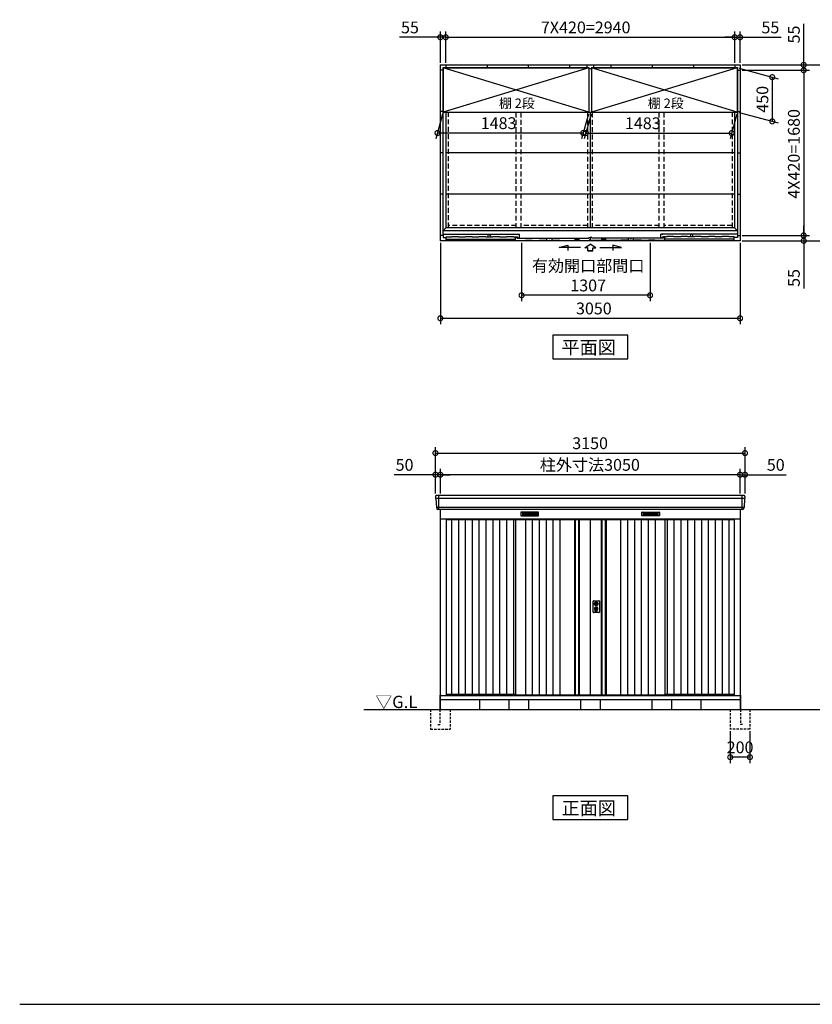
# Model space of a CAD drawing. Extents: x 140 to 16534, y 0 to 11410.
# Drawn here: x 140 to 8205, y 0 to 10017 of the extents above; entities that cross this region are included whole.
import ezdxf

# ---------------------------------------------------------------- set-up
doc = ezdxf.new("R2010")
doc.units = 0
doc.header["$LTSCALE"] = 20
doc.header["$PDMODE"] = 3
doc.header["$PDSIZE"] = 2
doc.linetypes.add('HIDDEN', pattern=[0.375, 0.25, -0.125])
doc.layers.get('0').update_dxf_attribs({"linetype": 'CONTINUOUS'})
doc.layers.get('DEFPOINTS').update_dxf_attribs({"linetype": 'CONTINUOUS'})
for name, color, linetype in [('仕様書枠', 230, 'CONTINUOUS'), ('寸法', 4, 'CONTINUOUS'), ('破線', 2, 'HIDDEN'), ('細線', 5, 'CONTINUOUS'), ('部品1', 7, 'CONTINUOUS'), ('Ｇ．Ｌ', 30, 'CONTINUOUS')]:
    doc.layers.add(name, color=color, linetype=linetype)
doc.styles.add('STYLE1', font='isocp.shx', dxfattribs={"bigfont": 'bigfont.shx'})
doc.styles.add('STYLE2', font='MS PGothic.ttf')
doc.dimstyles.new('INABA_S40G', dxfattribs={"dimscale": 40, "dimtxt": 3, "dimasz": 2.5, "dimexe": 1.5, "dimexo": 0.5, "dimgap": 1, "dimtad": 3, "dimdec": 1, "dimdsep": 46, "dimtxsty": 'STYLE1', "dimblk1": 'DOTSMALL', "dimblk2": 'DOTSMALL', "dimsah": 1, "dimcen": 0, "dimclrt": 7, "dimadec": 0, "dimazin": 0, "dimtfac": 1, "dimtdec": 4, "dimtix": 1, "dimtmove": 0, "dimatfit": 3, "dimldrblk": 'DOTSMALL', "dimfxl": 1, "dimtolj": 1, "dimtzin": 0, "dimarcsym": 0})

# ---------------------------------------------------------------- blocks, each defined once
blk = doc.blocks.new('_DOTSMALL')
at = {"color": 0, "linetype": 'ByBlock', "ltscale": 50, "const_width": 0.5}
blk.add_lwpolyline([(-0.0625, 0, 1), (0.0625, 0, 1)], format="xyb", close=True, dxfattribs=at)
blk = doc.blocks.new('*D1')
at = {"layer": 'DEFPOINTS', "color": 0, "ltscale": 50}
for p in [(4420, 5388), (4420, 5175), (7470, 5175)]:
    blk.add_point(p, dxfattribs=at)
at = {"layer": '寸法', "color": 0, "lineweight": -2, "ltscale": 50}
for p, q in [((4420, 5195), (4420, 5448)), ((7470, 5195), (7470, 5448)), ((7470, 5388), (4420, 5388))]:
    blk.add_line(p, q, dxfattribs=at)
at = {"layer": '寸法', "color": 0, "lineweight": -2, "ltscale": 50, "xscale": 100, "yscale": 100, "zscale": 100, "rotation": 180}
blk.add_blockref('_DOTSMALL', (4420, 5388), dxfattribs=at)
at = {"layer": '寸法', "color": 0, "lineweight": -2, "ltscale": 50, "xscale": 100, "yscale": 100, "zscale": 100}
blk.add_blockref('_DOTSMALL', (7470, 5388), dxfattribs=at)
at = {"layer": '寸法', "color": 7, "ltscale": 50, "insert": (5941, 5488), "char_height": 120, "attachment_point": 5, "style": 'STYLE1'}
blk.add_mtext('\\A1;柱外寸法3050', dxfattribs=at)
blk = doc.blocks.new('*D2')
at = {"layer": 'DEFPOINTS', "color": 0, "ltscale": 50}
for p in [(4370, 5388), (4370, 5175), (4420, 5175)]:
    blk.add_point(p, dxfattribs=at)
at = {"layer": '寸法', "color": 0, "lineweight": -2, "ltscale": 50}
for p, q in [((4370, 5195), (4370, 5448)), ((4420, 5195), (4420, 5448)), ((4370, 5388), (3950, 5388)), ((4420, 5388), (4370, 5388)), ((4420, 5388), (4520, 5388))]:
    blk.add_line(p, q, dxfattribs=at)
at = {"layer": '寸法', "color": 0, "lineweight": -2, "ltscale": 50, "xscale": 100, "yscale": 100, "zscale": 100}
blk.add_blockref('_DOTSMALL', (4370, 5388), dxfattribs=at)
at = {"layer": '寸法', "color": 0, "lineweight": -2, "ltscale": 50, "xscale": 100, "yscale": 100, "zscale": 100, "rotation": 180}
blk.add_blockref('_DOTSMALL', (4420, 5388), dxfattribs=at)
at = {"layer": '寸法', "color": 7, "ltscale": 50, "insert": (4056, 5488), "char_height": 120, "attachment_point": 5, "style": 'STYLE1'}
blk.add_mtext('\\A1;50', dxfattribs=at)
blk = doc.blocks.new('*D3')
at = {"layer": 'DEFPOINTS', "color": 0, "ltscale": 50}
for p in [(7470, 5388), (7470, 5175), (7520, 5175)]:
    blk.add_point(p, dxfattribs=at)
at = {"layer": '寸法', "color": 0, "lineweight": -2, "ltscale": 50}
for p, q in [((7470, 5195), (7470, 5448)), ((7520, 5195), (7520, 5448)), ((7470, 5388), (7370, 5388)), ((7470, 5388), (7520, 5388)), ((7520, 5388), (7939, 5388))]:
    blk.add_line(p, q, dxfattribs=at)
at = {"layer": '寸法', "color": 0, "lineweight": -2, "ltscale": 50, "xscale": 100, "yscale": 100, "zscale": 100}
blk.add_blockref('_DOTSMALL', (7470, 5388), dxfattribs=at)
at = {"layer": '寸法', "color": 0, "lineweight": -2, "ltscale": 50, "xscale": 100, "yscale": 100, "zscale": 100, "rotation": 180}
blk.add_blockref('_DOTSMALL', (7520, 5388), dxfattribs=at)
at = {"layer": '寸法', "color": 7, "ltscale": 50, "insert": (7833, 5488), "char_height": 120, "attachment_point": 5, "style": 'STYLE1'}
blk.add_mtext('\\A1;50', dxfattribs=at)
blk = doc.blocks.new('*D4')
at = {"layer": 'DEFPOINTS', "color": 0, "ltscale": 50}
for p in [(7520, 5608), (4370, 5175), (7520, 5175)]:
    blk.add_point(p, dxfattribs=at)
at = {"layer": '寸法', "color": 0, "lineweight": -2, "ltscale": 50}
for p, q in [((4370, 5195), (4370, 5668)), ((7520, 5195), (7520, 5668)), ((4370, 5608), (7520, 5608))]:
    blk.add_line(p, q, dxfattribs=at)
at = {"layer": '寸法', "color": 0, "lineweight": -2, "ltscale": 50, "xscale": 100, "yscale": 100, "zscale": 100, "rotation": 180}
blk.add_blockref('_DOTSMALL', (4370, 5608), dxfattribs=at)
at = {"layer": '寸法', "color": 0, "lineweight": -2, "ltscale": 50, "xscale": 100, "yscale": 100, "zscale": 100}
blk.add_blockref('_DOTSMALL', (7520, 5608), dxfattribs=at)
at = {"layer": '寸法', "color": 7, "ltscale": 50, "insert": (5944, 5708), "char_height": 120, "attachment_point": 5, "style": 'STYLE1'}
blk.add_mtext('\\A1;3150', dxfattribs=at)
blk = doc.blocks.new('*D14')
at = {"layer": 'DEFPOINTS', "color": 0, "ltscale": 50}
for p in [(4448, 9077), (5931, 9077), (5874, 8864)]:
    blk.add_point(p, dxfattribs=at)
at = {"layer": '寸法', "color": 0, "lineweight": -2, "ltscale": 50}
for p, q in [((4443, 9057), (4375, 8804)), ((5926, 9057), (5858, 8804)), ((4391, 8864), (5874, 8864))]:
    blk.add_line(p, q, dxfattribs=at)
at = {"layer": '寸法', "color": 0, "lineweight": -2, "ltscale": 50, "xscale": 100, "yscale": 100, "zscale": 100, "rotation": 180}
blk.add_blockref('_DOTSMALL', (4391, 8864), dxfattribs=at)
at = {"layer": '寸法', "color": 0, "lineweight": -2, "ltscale": 50, "xscale": 100, "yscale": 100, "zscale": 100}
blk.add_blockref('_DOTSMALL', (5874, 8864), dxfattribs=at)
at = {"layer": '寸法', "color": 7, "ltscale": 50, "insert": (5013, 8964), "char_height": 120, "attachment_point": 5, "style": 'STYLE1'}
blk.add_mtext('\\A1;1483', dxfattribs=at)
blk = doc.blocks.new('*D13')
at = {"layer": 'DEFPOINTS', "color": 0, "ltscale": 50}
for p in [(7470, 9502), (7470, 7822), (8117, 7822)]:
    blk.add_point(p, dxfattribs=at)
at = {"layer": '寸法', "color": 0, "lineweight": -2, "ltscale": 50}
for p, q in [((7490, 9502), (8177, 9502)), ((8117, 9502), (8117, 7822)), ((7490, 7822), (8177, 7822))]:
    blk.add_line(p, q, dxfattribs=at)
at = {"layer": '寸法', "color": 0, "lineweight": -2, "ltscale": 50, "xscale": 100, "yscale": 100, "zscale": 100}
for p, rotation in [((8117, 9502), 90), ((8117, 7822), 270)]:
    blk.add_blockref('_DOTSMALL', p, dxfattribs=dict(at, rotation=rotation))
at = {"layer": '寸法', "color": 7, "ltscale": 50, "insert": (8017, 8652), "char_height": 120, "attachment_point": 5, "rotation": 90, "style": 'STYLE1'}
blk.add_mtext('\\A1;4X420=1680', dxfattribs=at)
blk = doc.blocks.new('*D12')
at = {"layer": 'DEFPOINTS', "color": 0, "ltscale": 50}
for p in [(7441, 9527), (7441, 9077), (7797, 8982)]:
    blk.add_point(p, dxfattribs=at)
at = {"layer": '寸法', "color": 0, "lineweight": -2, "ltscale": 50}
for p, q in [((7461, 9522), (7857, 9416)), ((7797, 9432), (7797, 8982)), ((7461, 9072), (7857, 8966))]:
    blk.add_line(p, q, dxfattribs=at)
at = {"layer": '寸法', "color": 0, "lineweight": -2, "ltscale": 50, "xscale": 100, "yscale": 100, "zscale": 100}
for p, rotation in [((7797, 9432), 90), ((7797, 8982), 270)]:
    blk.add_blockref('_DOTSMALL', p, dxfattribs=dict(at, rotation=rotation))
at = {"layer": '寸法', "color": 7, "ltscale": 50, "insert": (7697, 9207), "char_height": 120, "attachment_point": 5, "rotation": 90, "style": 'STYLE1'}
blk.add_mtext('\\A1;450', dxfattribs=at)
blk = doc.blocks.new('*D11')
at = {"layer": 'DEFPOINTS', "color": 0, "ltscale": 50}
for p in [(5958, 9077), (7441, 9077), (7384, 8863)]:
    blk.add_point(p, dxfattribs=at)
at = {"layer": '寸法', "color": 0, "lineweight": -2, "ltscale": 50}
for p, q in [((5953, 9057), (5885, 8803)), ((7436, 9057), (7368, 8803)), ((5901, 8863), (7384, 8863))]:
    blk.add_line(p, q, dxfattribs=at)
at = {"layer": '寸法', "color": 0, "lineweight": -2, "ltscale": 50, "xscale": 100, "yscale": 100, "zscale": 100, "rotation": 180}
blk.add_blockref('_DOTSMALL', (5901, 8863), dxfattribs=at)
at = {"layer": '寸法', "color": 0, "lineweight": -2, "ltscale": 50, "xscale": 100, "yscale": 100, "zscale": 100}
blk.add_blockref('_DOTSMALL', (7384, 8863), dxfattribs=at)
at = {"layer": '寸法', "color": 7, "ltscale": 50, "insert": (6480, 8963), "char_height": 120, "attachment_point": 5, "style": 'STYLE1'}
blk.add_mtext('\\A1;1483', dxfattribs=at)
blk = doc.blocks.new('*D10')
at = {"layer": 'DEFPOINTS', "color": 0, "ltscale": 50}
for p in [(7470, 7822), (7470, 7767), (8117, 7767)]:
    blk.add_point(p, dxfattribs=at)
at = {"layer": '寸法', "color": 0, "lineweight": -2, "ltscale": 50}
for p, q in [((8117, 7822), (8117, 7922)), ((7490, 7822), (8177, 7822)), ((8117, 7822), (8117, 7767)), ((7490, 7767), (8177, 7767)), ((8117, 7767), (8117, 7281))]:
    blk.add_line(p, q, dxfattribs=at)
at = {"layer": '寸法', "color": 0, "lineweight": -2, "ltscale": 50, "xscale": 100, "yscale": 100, "zscale": 100}
for p, rotation in [((8117, 7822), 270), ((8117, 7767), 90)]:
    blk.add_blockref('_DOTSMALL', p, dxfattribs=dict(at, rotation=rotation))
at = {"layer": '寸法', "color": 7, "ltscale": 50, "insert": (8017, 7389), "char_height": 120, "attachment_point": 5, "rotation": 90, "style": 'STYLE1'}
blk.add_mtext('\\A1;55', dxfattribs=at)
blk = doc.blocks.new('*D9')
at = {"layer": 'DEFPOINTS', "color": 0, "ltscale": 50}
for p in [(4475, 9838), (4420, 9557), (4475, 9557)]:
    blk.add_point(p, dxfattribs=at)
at = {"layer": '寸法', "color": 0, "lineweight": -2, "ltscale": 50}
for p, q in [((4420, 9838), (4003, 9838)), ((4420, 9577), (4420, 9898)), ((4475, 9838), (4420, 9838)), ((4475, 9577), (4475, 9898)), ((4475, 9838), (4575, 9838))]:
    blk.add_line(p, q, dxfattribs=at)
at = {"layer": '寸法', "color": 0, "lineweight": -2, "ltscale": 50, "xscale": 100, "yscale": 100, "zscale": 100}
blk.add_blockref('_DOTSMALL', (4420, 9838), dxfattribs=at)
at = {"layer": '寸法', "color": 0, "lineweight": -2, "ltscale": 50, "xscale": 100, "yscale": 100, "zscale": 100, "rotation": 180}
blk.add_blockref('_DOTSMALL', (4475, 9838), dxfattribs=at)
at = {"layer": '寸法', "color": 7, "ltscale": 50, "insert": (4111, 9938), "char_height": 120, "attachment_point": 5, "style": 'STYLE1'}
blk.add_mtext('\\A1;55', dxfattribs=at)
blk = doc.blocks.new('*D8')
at = {"layer": 'DEFPOINTS', "color": 0, "ltscale": 50}
for p in [(7470, 9557), (7470, 9502), (8117, 9502)]:
    blk.add_point(p, dxfattribs=at)
at = {"layer": '寸法', "color": 0, "lineweight": -2, "ltscale": 50}
for p, q in [((8117, 9557), (8117, 9974)), ((7490, 9557), (8177, 9557)), ((8117, 9502), (8117, 9557)), ((7490, 9502), (8177, 9502)), ((8117, 9502), (8117, 9402))]:
    blk.add_line(p, q, dxfattribs=at)
at = {"layer": '寸法', "color": 0, "lineweight": -2, "ltscale": 50, "xscale": 100, "yscale": 100, "zscale": 100}
for p, rotation in [((8117, 9557), 270), ((8117, 9502), 90)]:
    blk.add_blockref('_DOTSMALL', p, dxfattribs=dict(at, rotation=rotation))
at = {"layer": '寸法', "color": 7, "ltscale": 50, "insert": (8017, 9866), "char_height": 120, "attachment_point": 5, "rotation": 90, "style": 'STYLE1'}
blk.add_mtext('\\A1;55', dxfattribs=at)
blk = doc.blocks.new('*D7')
at = {"layer": 'DEFPOINTS', "color": 0, "ltscale": 50}
for p in [(7470, 9838), (7415, 9557), (7470, 9557)]:
    blk.add_point(p, dxfattribs=at)
at = {"layer": '寸法', "color": 0, "lineweight": -2, "ltscale": 50}
for p, q in [((7415, 9838), (7315, 9838)), ((7415, 9577), (7415, 9898)), ((7415, 9838), (7470, 9838)), ((7470, 9577), (7470, 9898)), ((7470, 9838), (7887, 9838))]:
    blk.add_line(p, q, dxfattribs=at)
at = {"layer": '寸法', "color": 0, "lineweight": -2, "ltscale": 50, "xscale": 100, "yscale": 100, "zscale": 100}
blk.add_blockref('_DOTSMALL', (7415, 9838), dxfattribs=at)
at = {"layer": '寸法', "color": 0, "lineweight": -2, "ltscale": 50, "xscale": 100, "yscale": 100, "zscale": 100, "rotation": 180}
blk.add_blockref('_DOTSMALL', (7470, 9838), dxfattribs=at)
at = {"layer": '寸法', "color": 7, "ltscale": 50, "insert": (7778, 9938), "char_height": 120, "attachment_point": 5, "style": 'STYLE1'}
blk.add_mtext('\\A1;55', dxfattribs=at)
blk = doc.blocks.new('*D6')
at = {"layer": 'DEFPOINTS', "color": 0, "ltscale": 50}
for p in [(7415, 9838), (4475, 9557), (7415, 9557)]:
    blk.add_point(p, dxfattribs=at)
at = {"layer": '寸法', "color": 0, "lineweight": -2, "ltscale": 50}
for p, q in [((4475, 9577), (4475, 9898)), ((4475, 9838), (7415, 9838)), ((7415, 9577), (7415, 9898))]:
    blk.add_line(p, q, dxfattribs=at)
at = {"layer": '寸法', "color": 0, "lineweight": -2, "ltscale": 50, "xscale": 100, "yscale": 100, "zscale": 100, "rotation": 180}
blk.add_blockref('_DOTSMALL', (4475, 9838), dxfattribs=at)
at = {"layer": '寸法', "color": 0, "lineweight": -2, "ltscale": 50, "xscale": 100, "yscale": 100, "zscale": 100}
blk.add_blockref('_DOTSMALL', (7415, 9838), dxfattribs=at)
at = {"layer": '寸法', "color": 7, "ltscale": 50, "insert": (5899, 9938), "char_height": 120, "attachment_point": 5, "style": 'STYLE1'}
blk.add_mtext('\\A1;7X420=2940', dxfattribs=at)
blk = doc.blocks.new('*D5')
at = {"layer": 'DEFPOINTS', "color": 0, "ltscale": 50}
for p in [(7470, 9557), (7470, 7767), (8461, 7767)]:
    blk.add_point(p, dxfattribs=at)
at = {"layer": '寸法', "color": 0, "lineweight": -2, "ltscale": 50}
for p, q in [((7490, 9557), (8521, 9557)), ((8461, 9557), (8461, 7767)), ((7490, 7767), (8521, 7767))]:
    blk.add_line(p, q, dxfattribs=at)
at = {"layer": '寸法', "color": 0, "lineweight": -2, "ltscale": 50, "xscale": 100, "yscale": 100, "zscale": 100}
for p, rotation in [((8461, 9557), 90), ((8461, 7767), 270)]:
    blk.add_blockref('_DOTSMALL', p, dxfattribs=dict(at, rotation=rotation))
at = {"layer": '寸法', "color": 7, "ltscale": 50, "insert": (8361, 8619), "char_height": 120, "attachment_point": 5, "rotation": 90, "style": 'STYLE1'}
blk.add_mtext('\\A1;1790', dxfattribs=at)
blk = doc.blocks.new('*D15')
at = {"layer": 'DEFPOINTS', "color": 0, "ltscale": 50}
for p in [(5247, 7767), (6554, 7767), (5247, 7213)]:
    blk.add_point(p, dxfattribs=at)
at = {"layer": '寸法', "color": 0, "lineweight": -2, "ltscale": 50}
for p, q in [((5247, 7747), (5247, 7153)), ((6554, 7747), (6554, 7153)), ((6554, 7213), (5247, 7213))]:
    blk.add_line(p, q, dxfattribs=at)
at = {"layer": '寸法', "color": 0, "lineweight": -2, "ltscale": 50, "xscale": 100, "yscale": 100, "zscale": 100, "rotation": 180}
blk.add_blockref('_DOTSMALL', (5247, 7213), dxfattribs=at)
at = {"layer": '寸法', "color": 0, "lineweight": -2, "ltscale": 50, "xscale": 100, "yscale": 100, "zscale": 100}
blk.add_blockref('_DOTSMALL', (6554, 7213), dxfattribs=at)
at = {"layer": '寸法', "color": 7, "ltscale": 50, "insert": (5924, 7413), "char_height": 120, "attachment_point": 5, "style": 'STYLE1'}
blk.add_mtext('\\A1;有効開口部間口\\P1307', dxfattribs=at)
blk = doc.blocks.new('*D16')
at = {"layer": 'DEFPOINTS', "color": 0, "ltscale": 50}
for p in [(4420, 7767), (7470, 7767), (7470, 6979)]:
    blk.add_point(p, dxfattribs=at)
at = {"layer": '寸法', "color": 0, "lineweight": -2, "ltscale": 50}
for p, q in [((4420, 7747), (4420, 6919)), ((7470, 7747), (7470, 6919)), ((4420, 6979), (7470, 6979))]:
    blk.add_line(p, q, dxfattribs=at)
at = {"layer": '寸法', "color": 0, "lineweight": -2, "ltscale": 50, "xscale": 100, "yscale": 100, "zscale": 100, "rotation": 180}
blk.add_blockref('_DOTSMALL', (4420, 6979), dxfattribs=at)
at = {"layer": '寸法', "color": 0, "lineweight": -2, "ltscale": 50, "xscale": 100, "yscale": 100, "zscale": 100}
blk.add_blockref('_DOTSMALL', (7470, 6979), dxfattribs=at)
at = {"layer": '寸法', "color": 7, "ltscale": 50, "insert": (5982, 7079), "char_height": 120, "attachment_point": 5, "style": 'STYLE1'}
blk.add_mtext('\\A1;3050', dxfattribs=at)
blk = doc.blocks.new('*D30')
at = {"layer": 'DEFPOINTS', "color": 0, "ltscale": 50}
for p in [(7370, 2800), (7570, 2800), (7370, 2514)]:
    blk.add_point(p, dxfattribs=at)
at = {"layer": '寸法', "color": 0, "lineweight": -2, "ltscale": 50}
for p, q in [((7370, 2780), (7370, 2454)), ((7570, 2780), (7570, 2454)), ((7570, 2514), (7370, 2514))]:
    blk.add_line(p, q, dxfattribs=at)
at = {"layer": '寸法', "color": 0, "lineweight": -2, "ltscale": 50, "xscale": 100, "yscale": 100, "zscale": 100, "rotation": 180}
blk.add_blockref('_DOTSMALL', (7370, 2514), dxfattribs=at)
at = {"layer": '寸法', "color": 0, "lineweight": -2, "ltscale": 50, "xscale": 100, "yscale": 100, "zscale": 100}
blk.add_blockref('_DOTSMALL', (7570, 2514), dxfattribs=at)
at = {"layer": '寸法', "color": 7, "ltscale": 50, "insert": (7470, 2614), "char_height": 120, "attachment_point": 5, "style": 'STYLE1'}
blk.add_mtext('\\A1;200', dxfattribs=at)

msp = doc.modelspace()

# ---------------------------------------------------------------- linework, layer by layer
at = {"layer": '仕様書枠', "ltscale": 50}
msp.add_line((140, 0), (16307.2, 0), dxfattribs=at)
at = {"layer": '寸法', "ltscale": 50}
for p, q in [((5627.81, 7697.6), (5717.1, 7721.53)), ((5717.1, 7721.53), (5717.1, 7667.86)), ((5890.17, 7695.69), (5945.63, 7733.27)), ((6001.09, 7695.69), (5945.63, 7733.27)), ((6174.16, 7721.53), (6174.16, 7667.86)), ((6263.45, 7697.6), (6174.16, 7721.53)), ((5846.96, 7697.6), (5627.81, 7697.6)), ((5919.93, 7695.69), (5890.17, 7695.69)), ((5919.93, 7664.38), (5919.93, 7695.69)), ((5919.93, 7664.38), (5971.33, 7664.38)), ((5971.33, 7664.38), (5919.93, 7664.38)), ((5971.33, 7664.38), (5971.33, 7695.69)), ((5971.33, 7695.69), (6001.09, 7695.69)), ((6044.3, 7697.6), (6263.45, 7697.6))]:
    msp.add_line(p, q, dxfattribs=at)
at = {"layer": '破線', "ltscale": 10}
for p, q in [((4499.9, 9077.28), (4499.9, 7897.78)), ((5192.4, 7897.78), (5192.4, 9077.28)), ((5242.4, 7897.78), (5242.4, 9077.28)), ((5919.9, 7897.78), (5919.9, 9077.28)), ((5969.9, 7897.78), (5969.9, 9077.28)), ((6647.4, 7897.78), (6647.4, 9077.28)), ((6697.4, 7897.78), (6697.4, 9077.28)), ((7389.9, 9077.28), (7389.9, 7897.78)), ((5192.4, 7921.28), (4499.9, 7921.28)), ((5919.9, 7921.28), (5242.4, 7921.28)), ((6647.4, 7921.28), (5969.9, 7921.28)), ((7389.9, 7921.28), (6697.4, 7921.28))]:
    msp.add_line(p, q, dxfattribs=at)
at = {"layer": '破線', "ltscale": 5}
for p, q in [((4319.9, 3000), (4319.9, 2800)), ((4414.9, 3000), (4414.9, 2845)), ((4519.9, 3000), (4519.9, 2800)), ((7369.9, 3000), (7369.9, 2800)), ((7474.9, 3000), (7474.9, 2845)), ((7569.9, 3000), (7569.9, 2800)), ((4394.9, 2845), (4414.9, 2845)), ((7494.9, 2845), (7474.9, 2845)), ((4319.9, 2800), (4519.9, 2800)), ((7569.9, 2800), (7369.9, 2800))]:
    msp.add_line(p, q, dxfattribs=at)
at = {"layer": '細線', "ltscale": 50}
for p, q in [((5931.4, 9527.28), (4448.4, 9077.28)), ((5931.4, 9077.28), (4448.4, 9527.28)), ((7441.4, 9077.28), (5958.4, 9527.28)), ((7441.4, 9527.28), (5958.4, 9077.28)), ((4479.9, 7783.28), (5080.38, 7783.28)), ((5004.9, 7783.28), (5185.38, 7783.28)), ((7409.9, 7783.28), (6704.41, 7783.28)), ((7517.74, 5146.97), (4372.06, 5146.97)), ((4402.9, 5175), (4402.9, 5034)), ((7486.9, 5175), (7486.9, 5034)), ((7509.5, 5054.77), (4380.29, 5054.77)), ((5991.83, 4082.75), (5994.73, 4082.75)), ((5991.83, 4067.25), (5994.73, 4067.25)), ((5996.4, 4001.14), (5996.4, 4010.13)), ((6000.9, 4004.45), (6000.9, 4009.03)), ((6011.9, 4004.45), (6011.9, 4009.03)), ((6016.4, 4001.14), (6016.4, 4010.13)), ((6018.06, 4082.75), (6020.97, 4082.75)), ((6018.06, 4067.25), (6020.97, 4067.25))]:
    msp.add_line(p, q, dxfattribs=at)
at = {"layer": '細線'}
for p, q in [((4447.9, 7834.28), (5226.38, 7834.28)), ((4447.9, 7834.28), (4447.9, 7802.28)), ((4902.88, 7834.28), (4902.88, 7806.28)), ((4917.88, 7834.28), (4932.88, 7806.28)), ((5211.38, 7834.28), (5211.38, 7828.92)), ((5226.38, 7798.28), (5226.38, 7834.28)), ((7441.9, 7834.28), (6663.41, 7834.28)), ((6663.41, 7798.28), (6663.41, 7834.28)), ((6678.41, 7834.28), (6678.41, 7828.92)), ((6971.91, 7834.28), (6956.91, 7806.28)), ((6986.91, 7834.28), (6986.91, 7806.28)), ((7441.9, 7834.28), (7441.9, 7802.28)), ((4479.9, 7802.28), (4479.9, 7806.28)), ((4479.9, 7806.28), (4533.38, 7806.28)), ((4533.38, 7806.28), (4535.72, 7811.28)), ((4535.72, 7811.28), (4601.05, 7811.28)), ((4603.38, 7806.28), (4601.05, 7811.28)), ((4603.38, 7806.28), (4673.38, 7806.28)), ((4673.38, 7806.28), (4675.72, 7811.28)), ((4675.72, 7811.28), (4741.05, 7811.28)), ((4743.38, 7806.28), (4741.05, 7811.28)), ((4743.38, 7806.28), (4813.38, 7806.28)), ((4813.38, 7806.28), (4815.72, 7811.28)), ((4815.72, 7811.28), (4881.05, 7811.28)), ((4883.38, 7806.28), (4881.05, 7811.28)), ((4883.38, 7806.28), (4953.38, 7806.28)), ((4953.38, 7806.28), (4955.72, 7811.28)), ((4955.72, 7811.28), (5021.05, 7811.28)), ((5023.38, 7806.28), (5021.05, 7811.28)), ((5023.38, 7806.28), (5093.39, 7806.28)), ((5093.39, 7806.28), (5095.72, 7811.28)), ((5095.72, 7811.28), (5161.06, 7811.28)), ((5163.39, 7806.28), (5161.06, 7811.28)), ((5163.39, 7806.28), (5194.38, 7806.28)), ((5185.38, 7800.28), (5200.38, 7800.28)), ((5185.38, 7770.28), (5185.38, 7800.28)), ((5185.38, 7770.28), (5285.38, 7770.28)), ((5194.38, 7805.58), (5194.38, 7806.28)), ((5198.38, 7803.58), (5196.38, 7803.58)), ((5200.38, 7805.58), (5200.38, 7806.28)), ((5200.38, 7806.28), (5206.38, 7806.28)), ((5200.38, 7793.28), (5200.38, 7800.28)), ((5200.38, 7793.28), (5929.88, 7793.28)), ((5206.38, 7798.28), (5206.38, 7806.28)), ((5206.38, 7798.28), (5226.38, 7798.28)), ((5215.38, 7793.28), (5215.38, 7788.28)), ((5285.38, 7770.28), (5287.72, 7775.28)), ((5287.72, 7775.28), (5353.05, 7775.28)), ((5355.38, 7770.28), (5353.05, 7775.28)), ((5355.38, 7770.28), (5425.38, 7770.28)), ((5425.38, 7770.28), (5427.72, 7775.28)), ((5427.72, 7775.28), (5493.05, 7775.28)), ((5495.38, 7770.28), (5493.05, 7775.28)), ((5495.38, 7770.28), (5565.38, 7770.28)), ((5500.38, 7770.28), (5507.88, 7793.28)), ((5560.38, 7770.28), (5552.88, 7793.28)), ((5565.38, 7770.28), (5567.72, 7775.28)), ((5567.72, 7775.28), (5633.05, 7775.28)), ((5635.38, 7770.28), (5633.05, 7775.28)), ((5635.38, 7770.28), (5935.88, 7770.28)), ((5788.38, 7788.28), (5829.38, 7788.28)), ((5788.38, 7788.28), (5788.38, 7770.28)), ((5829.38, 7788.28), (5829.38, 7770.28)), ((5914.88, 7793.28), (5914.88, 7789.28)), ((5929.88, 7800.28), (5944.88, 7800.28)), ((5929.88, 7800.28), (5929.88, 7793.28)), ((5935.88, 7774.78), (5935.88, 7770.28)), ((5944.88, 7774.78), (5935.88, 7774.78)), ((6254.41, 7770.28), (5935.9, 7770.28)), ((5944.88, 7800.28), (5944.88, 7774.78)), ((5959.91, 7800.28), (5944.91, 7800.28)), ((5944.91, 7800.28), (5944.91, 7770.28)), ((5959.91, 7800.28), (5959.91, 7793.28)), ((6689.41, 7793.28), (5959.91, 7793.28)), ((6060.41, 7788.28), (6060.41, 7770.28)), ((6101.41, 7788.28), (6060.41, 7788.28)), ((6101.41, 7788.28), (6101.41, 7770.28)), ((6254.41, 7770.28), (6256.74, 7775.28)), ((6322.08, 7775.28), (6256.74, 7775.28)), ((6324.41, 7770.28), (6322.08, 7775.28)), ((6394.41, 7770.28), (6324.41, 7770.28)), ((6329.41, 7770.28), (6336.91, 7793.28)), ((6389.41, 7770.28), (6381.91, 7793.28)), ((6394.41, 7770.28), (6396.74, 7775.28)), ((6462.08, 7775.28), (6396.74, 7775.28)), ((6464.41, 7770.28), (6462.08, 7775.28)), ((6534.41, 7770.28), (6464.41, 7770.28)), ((6534.41, 7770.28), (6536.74, 7775.28)), ((6602.08, 7775.28), (6536.74, 7775.28)), ((6604.41, 7770.28), (6602.08, 7775.28)), ((6704.41, 7770.28), (6604.41, 7770.28)), ((6683.41, 7798.28), (6663.41, 7798.28)), ((6683.41, 7798.28), (6683.41, 7806.28)), ((6689.41, 7806.28), (6683.41, 7806.28)), ((6689.41, 7805.58), (6689.41, 7806.28)), ((6704.41, 7800.28), (6689.41, 7800.28)), ((6689.41, 7793.28), (6689.41, 7800.28)), ((6691.41, 7803.58), (6693.41, 7803.58)), ((6695.41, 7805.58), (6695.41, 7806.28)), ((6726.4, 7806.28), (6695.41, 7806.28)), ((6704.41, 7770.28), (6704.41, 7800.28)), ((6726.4, 7806.28), (6728.74, 7811.28)), ((6794.07, 7811.28), (6728.74, 7811.28)), ((6796.4, 7806.28), (6794.07, 7811.28)), ((6866.41, 7806.28), (6796.4, 7806.28)), ((6866.41, 7806.28), (6868.74, 7811.28)), ((6934.08, 7811.28), (6868.74, 7811.28)), ((6936.41, 7806.28), (6934.08, 7811.28)), ((7006.41, 7806.28), (6936.41, 7806.28)), ((7006.41, 7806.28), (7008.74, 7811.28)), ((7074.08, 7811.28), (7008.74, 7811.28)), ((7076.41, 7806.28), (7074.08, 7811.28)), ((7146.41, 7806.28), (7076.41, 7806.28)), ((7146.41, 7806.28), (7148.74, 7811.28)), ((7214.08, 7811.28), (7148.74, 7811.28)), ((7216.41, 7806.28), (7214.08, 7811.28)), ((7286.41, 7806.28), (7216.41, 7806.28)), ((7286.41, 7806.28), (7288.74, 7811.28)), ((7354.08, 7811.28), (7288.74, 7811.28)), ((7356.41, 7806.28), (7354.08, 7811.28)), ((7409.9, 7806.28), (7356.41, 7806.28)), ((7409.9, 7802.28), (7409.9, 7806.28)), ((4479.9, 4932), (7409.9, 4932)), ((4533.39, 4932), (4533.39, 3156.5)), ((4603.39, 4932), (4603.39, 3156.5)), ((4673.39, 4932), (4673.39, 3156.5)), ((4743.39, 4932), (4743.39, 3156.5)), ((4813.39, 4932), (4813.39, 3156.5)), ((4883.39, 4932), (4883.39, 3156.5)), ((4953.39, 4932), (4953.39, 3156.5)), ((5023.39, 4932), (5023.39, 3156.5)), ((5093.39, 4932), (5093.39, 3156.5)), ((5163.39, 4932), (5163.39, 3156.5)), ((5329.9, 4999.5), (5255.9, 4999.5)), ((5255.9, 4999.5), (5255.9, 4976.5)), ((5255.9, 4993.5), (5329.9, 4993.5)), ((5255.9, 4993.5), (5324.9, 4993.5)), ((5255.9, 4987.5), (5329.9, 4987.5)), ((5255.9, 4981.5), (5329.9, 4981.5)), ((5255.9, 4976.5), (5329.9, 4976.5)), ((5285.4, 4932), (5285.4, 3149)), ((5403.9, 4999.5), (5329.9, 4999.5)), ((5329.9, 4999.5), (5329.9, 4976.5)), ((5403.9, 4993.5), (5329.9, 4993.5)), ((5403.9, 4987.5), (5329.9, 4987.5)), ((5403.9, 4981.5), (5329.9, 4981.5)), ((5329.9, 4976.5), (5403.9, 4976.5)), ((5355.4, 4932), (5355.4, 3149)), ((5403.9, 4976.5), (5403.9, 4999.5)), ((5425.4, 4932), (5425.4, 3149)), ((5495.4, 4932), (5495.4, 3149)), ((5565.4, 4932), (5565.4, 3149)), ((5635.4, 4932), (5635.4, 3149)), ((5791.9, 4932), (5791.9, 3149)), ((5825.9, 4932), (5825.9, 3149)), ((6063.9, 4932), (6063.9, 3149)), ((6097.9, 4932), (6097.9, 3149)), ((6254.4, 4932), (6254.4, 3149)), ((6324.4, 4932), (6324.4, 3149)), ((6394.4, 4932), (6394.4, 3149)), ((6464.4, 4932), (6464.4, 3149)), ((6485.9, 4976.5), (6485.9, 4999.5)), ((6485.9, 4999.5), (6559.9, 4999.5)), ((6485.9, 4993.5), (6559.9, 4993.5)), ((6485.9, 4987.5), (6559.9, 4987.5)), ((6485.9, 4981.5), (6559.9, 4981.5)), ((6559.9, 4976.5), (6485.9, 4976.5)), ((6534.4, 4932), (6534.4, 3149)), ((6559.9, 4999.5), (6559.9, 4976.5)), ((6559.9, 4999.5), (6633.9, 4999.5)), ((6633.9, 4993.5), (6559.9, 4993.5)), ((6633.9, 4987.5), (6559.9, 4987.5)), ((6633.9, 4981.5), (6559.9, 4981.5)), ((6633.9, 4976.5), (6559.9, 4976.5)), ((6633.9, 4993.5), (6564.9, 4993.5)), ((6604.4, 4932), (6604.4, 3149)), ((6633.9, 4999.5), (6633.9, 4976.5)), ((6726.4, 4932), (6726.4, 3156.5)), ((6796.4, 4932), (6796.4, 3156.5)), ((6866.4, 4932), (6866.4, 3156.5)), ((6936.4, 4932), (6936.4, 3156.5)), ((7006.4, 4932), (7006.4, 3156.5)), ((7076.4, 4932), (7076.4, 3156.5)), ((7146.4, 4932), (7146.4, 3156.5)), ((7216.4, 4932), (7216.4, 3156.5)), ((7286.4, 4932), (7286.4, 3156.5)), ((7356.4, 4932), (7356.4, 3156.5))]:
    msp.add_line(p, q, dxfattribs=at)
at = {"layer": '細線', "ltscale": 50}
for centre, radius in [((6006.4, 4025), 12), ((6006.4, 4075), 4.5)]:
    msp.add_circle(centre, radius, dxfattribs=at)
at = {"layer": '細線'}
for centre, radius, start, end in [((5196.38, 7805.58), 2, 180, 270), ((5198.38, 7805.58), 2, 270, 0), ((5530.38, 7795.78), 6, 204.624318, 335.375682), ((6359.41, 7795.78), 6, 204.624318, 335.375682), ((6691.41, 7805.58), 2, 180, 270), ((6693.41, 7805.58), 2, 270, 0)]:
    msp.add_arc(centre, radius, start, end, dxfattribs=at)
at = {"layer": '細線', "ltscale": 50}
for centre, radius, start, end in [((6006.4, 4025), 17.5, 306.483737, 233.516263), ((6006.4, 4075), 16.5, 152.001235, 207.998765), ((6006.4, 4075), 14, 146.407444, 213.592556), ((5995.4, 4010.13), 1, 0, 53.516263), ((6001.2, 4009.03), 0.3, 71.969465, 180), ((6006.4, 4025), 16.5, 251.969465, 288.030535), ((6006.4, 4025), 4, 111.253809, 248.746191), ((6011.6, 4009.03), 0.3, 0, 108.030535), ((6017.4, 4010.13), 1, 126.483737, 180), ((6006.4, 4075), 14, 326.407444, 33.592556), ((6006.4, 4075), 16.5, 332.001235, 27.998765), ((5997.4, 4001.14), 1, 180, 249.332684), ((6006.4, 4025), 26.5, 249.332684, 290.667316), ((6001.2, 4004.45), 0.3, 180, 255.80144), ((6006.4, 4025), 21.5, 255.80144, 284.19856), ((6011.6, 4004.45), 0.3, 284.19856, 0), ((6015.4, 4001.14), 1, 290.667316, 360)]:
    msp.add_arc(centre, radius, start, end, dxfattribs=at)
at = {"layer": '部品1'}
for p, q in [((4419.9, 9557.28), (4419.9, 7767.28)), ((4419.9, 9557.28), (7469.9, 9557.28)), ((4447.9, 7822.28), (4447.9, 9529.28)), ((4447.9, 9529.28), (5932.4, 9529.28)), ((4448.4, 9527.28), (5931.4, 9527.28)), ((4474.9, 9557.28), (4474.9, 9529.28)), ((4474.9, 9557.28), (4474.9, 9529.28)), ((4474.9, 9529.28), (5722.4, 9529.28)), ((4894.9, 9557.28), (4894.9, 9529.28)), ((4894.9, 9557.28), (4894.9, 9529.28)), ((4894.9, 9557.28), (4894.9, 9529.28)), ((5314.9, 9557.28), (5314.9, 9529.28)), ((5314.9, 9557.28), (5314.9, 9529.28)), ((5314.9, 9557.28), (5314.9, 9529.28)), ((5734.9, 9557.28), (5734.9, 9529.28)), ((5909.9, 9547.28), (5909.9, 9529.28)), ((5909.9, 9547.28), (5915.9, 9547.28)), ((5932.4, 9521.28), (5957.4, 9521.28)), ((5957.4, 9529.28), (7441.9, 9529.28)), ((5958.4, 9527.28), (7441.4, 9527.28)), ((5973.9, 9547.28), (5979.9, 9547.28)), ((5979.9, 9547.28), (5979.9, 9529.28)), ((6154.9, 9557.28), (6154.9, 9529.28)), ((6574.9, 9557.28), (6574.9, 9529.28)), ((6994.9, 9557.28), (6994.9, 9529.28)), ((7414.9, 9557.28), (7414.9, 9529.28)), ((7414.9, 9557.28), (7414.9, 9529.28)), ((7441.4, 9527.28), (7441.4, 9077.28)), ((7441.9, 9529.28), (7441.9, 7822.28)), ((7469.9, 9557.28), (7469.9, 7767.28)), ((4447.9, 9502.28), (4419.9, 9502.28)), ((7441.9, 9502.28), (7469.9, 9502.28)), ((4447.9, 9082.28), (4419.9, 9082.28)), ((4448.4, 9077.28), (5931.4, 9077.28)), ((4476.4, 9077.28), (4476.4, 7897.78)), ((5932.4, 9077.28), (5957.4, 9077.28)), ((5958.4, 9077.28), (7441.4, 9077.28)), ((7413.4, 9077.28), (7413.4, 7897.78)), ((7441.9, 9082.28), (7469.9, 9082.28)), ((4447.9, 8662.28), (4419.9, 8662.28)), ((7413.4, 8662.28), (4476.4, 8662.28)), ((7441.9, 8662.28), (7469.9, 8662.28)), ((4447.9, 8242.28), (4419.9, 8242.28)), ((7413.4, 8242.28), (4476.4, 8242.28)), ((7441.9, 8242.28), (7469.9, 8242.28)), ((4447.9, 7822.28), (4419.9, 7822.28)), ((4447.9, 7822.28), (4419.9, 7822.28)), ((4447.9, 7822.28), (4419.9, 7822.28)), ((4419.9, 7822.28), (4419.9, 7767.28)), ((7441.9, 7869.28), (4447.9, 7869.28)), ((7413.4, 7897.78), (4476.4, 7897.78)), ((7441.9, 7822.28), (7469.9, 7822.28)), ((7469.9, 7822.28), (7469.9, 7767.28)), ((4479.9, 7767.28), (4419.9, 7767.28)), ((4447.9, 7802.28), (4479.9, 7802.28)), ((4479.9, 7767.28), (4479.9, 7802.28)), ((4479.9, 7774.28), (4479.9, 7802.28)), ((7469.9, 7767.28), (4479.9, 7767.28)), ((5790.38, 7778.78), (5790.38, 7783.78)), ((5805.31, 7779.08), (5812.45, 7779.08)), ((5827.38, 7778.78), (5827.38, 7783.78)), ((6062.41, 7778.78), (6062.41, 7783.78)), ((6084.48, 7779.08), (6077.34, 7779.08)), ((6099.41, 7778.78), (6099.41, 7783.78)), ((6460.41, 7767.28), (6409.41, 7767.28)), ((7441.9, 7802.28), (7409.9, 7802.28)), ((7409.9, 7767.28), (7409.9, 7802.28)), ((7469.9, 7767.28), (7418.9, 7767.28)), ((4370.32, 5167.6), (4371.45, 5147.63)), ((4374.65, 5144.17), (4379.69, 5055.43)), ((7515.14, 5144.17), (7510.11, 5055.43)), ((7519.48, 5167.6), (7518.34, 5147.63)), ((4382.89, 5051.97), (4383.53, 5040.6)), ((4419.9, 5034), (4419.9, 3000)), ((7469.9, 5034), (7469.9, 3000)), ((7506.91, 5051.97), (7506.26, 5040.6)), ((4419.9, 4940), (7469.9, 4940)), ((4479.9, 4940), (4479.9, 3142)), ((5783.9, 4932), (5783.9, 3149)), ((5833.9, 4932), (5833.9, 3149)), ((6055.9, 4932), (6055.9, 3149)), ((6105.9, 4932), (6105.9, 3149)), ((7409.9, 4940), (7409.9, 3142)), ((4414.9, 3145), (4414.9, 3000)), ((4419.9, 3142), (7469.9, 3142)), ((4479.9, 3156.5), (5185.4, 3156.5)), ((5185.4, 3149), (6704.4, 3149)), ((6704.4, 3156.5), (7409.9, 3156.5)), ((7474.9, 3145), (7474.9, 3000)), ((4419.9, 3100), (7469.9, 3100)), ((4819.9, 3100), (4819.9, 3000)), ((7069.9, 3100), (7069.9, 3000))]:
    msp.add_line(p, q, dxfattribs=at)
at = {"layer": '部品1', "ltscale": 50}
for p, q in [((4448.4, 9527.28), (4448.4, 9077.28)), ((5931.4, 9527.28), (5931.4, 9077.28)), ((5932.4, 9529.28), (5932.4, 9077.28)), ((5957.4, 9529.28), (5957.4, 9077.28)), ((5958.4, 9527.28), (5958.4, 9077.28)), ((5944.9, 9077.28), (5944.9, 7897.78)), ((4476.4, 7897.78), (4447.9, 7869.28)), ((7413.4, 7897.78), (7441.9, 7869.28)), ((7512.49, 5175), (4377.3, 5175)), ((7499.27, 5034), (4390.52, 5034)), ((5185.4, 4932), (5185.4, 3149)), ((5944.9, 4940), (5944.9, 3142)), ((6704.4, 4932), (6704.4, 3149)), ((5974.9, 3989.5), (5974.9, 4100.5)), ((5979.9, 4105.5), (6032.9, 4105.5)), ((6037.9, 4100.5), (6037.9, 3989.5)), ((6032.9, 3984.5), (5979.9, 3984.5)), ((5117.9, 3100), (5117.9, 3000)), ((5317.9, 3100), (5317.9, 3000)), ((5844.9, 3100), (5844.9, 3000)), ((6044.9, 3100), (6044.9, 3000)), ((6571.9, 3100), (6571.9, 3000)), ((6771.9, 3100), (6771.9, 3000))]:
    msp.add_line(p, q, dxfattribs=at)
at = {"layer": '部品1', "ltscale": 0.01}
for p, q in [((5783.88, 7770.28), (5783.88, 7769.28)), ((5783.88, 7770.28), (5783.88, 7769.28)), ((5784.38, 7768.78), (5791, 7768.78)), ((5792.38, 7785.78), (5793.99, 7785.78)), ((5825.38, 7785.78), (5823.78, 7785.78)), ((5833.38, 7768.78), (5826.84, 7768.78)), ((5833.88, 7770.28), (5833.88, 7769.28)), ((6055.91, 7770.28), (6055.91, 7769.28)), ((6056.41, 7768.78), (6062.95, 7768.78)), ((6064.41, 7785.78), (6066.02, 7785.78)), ((6097.41, 7785.78), (6095.8, 7785.78)), ((6105.41, 7768.78), (6098.8, 7768.78)), ((6105.91, 7770.28), (6105.91, 7769.28)), ((6105.91, 7770.28), (6105.91, 7769.28)), ((5239.9, 5004), (5239.9, 4972.5)), ((5417.9, 5006), (5241.9, 5006)), ((5241.9, 4970.5), (5417.9, 4970.5)), ((5419.9, 4972.5), (5419.9, 5004)), ((6469.9, 4972.5), (6469.9, 5004)), ((6471.9, 5006), (6647.9, 5006)), ((6647.9, 4970.5), (6471.9, 4970.5)), ((6649.9, 5004), (6649.9, 4972.5))]:
    msp.add_line(p, q, dxfattribs=at)
at = {"layer": '部品1'}
for points in [[(5563.16, 6807.92), (5563.16, 6568.03), (6326.63, 6568.03), (6326.63, 6807.92)], [(5563.16, 2120.68), (5563.16, 1880.79), (6326.63, 1880.79), (6326.63, 2120.68)]]:
    msp.add_lwpolyline(points, close=True, dxfattribs=at)
at = {"layer": '部品1', "ltscale": 50}
for points in [[(6002.9, 4093.67), (6002.9, 4082.75)], [(6002.9, 4067.25), (6002.9, 4056.33)], [(6009.9, 4082.75), (6009.9, 4093.67)], [(6009.9, 4056.33), (6009.9, 4067.25)]]:
    msp.add_lwpolyline(points, dxfattribs=at)
msp.add_lwpolyline([(6004.95, 4020.25), (6007.85, 4020.25), (6007.85, 4029.75), (6004.95, 4029.75)], close=True, dxfattribs=at)
for centre, radius in [((6006.4, 4075), 19), ((6006.4, 4025), 9)]:
    msp.add_circle(centre, radius, dxfattribs=at)
at = {"layer": '部品1', "ltscale": 0.01}
for centre, radius, start, end in [((5784.38, 7769.28), 0.5, 180, 270), ((5792.38, 7783.78), 2, 90, 180), ((5825.38, 7783.78), 2, 0, 90), ((5833.38, 7769.28), 0.5, 270, 0), ((6056.41, 7769.28), 0.5, 180, 270), ((6064.41, 7783.78), 2, 90, 180), ((6097.41, 7783.78), 2, 0, 90), ((6105.41, 7769.28), 0.5, 270, 0), ((5241.9, 5004), 2, 90, 180), ((5241.9, 4972.5), 2, 180, 270), ((5417.9, 5004), 2, 0, 90), ((5417.9, 4972.5), 2, 270, 0), ((6471.9, 5004), 2, 90, 180), ((6471.9, 4972.5), 2, 180, 270), ((6647.9, 5004), 2, 0, 90), ((6647.9, 4972.5), 2, 270, 0)]:
    msp.add_arc(centre, radius, start, end, dxfattribs=at)
at = {"layer": '部品1'}
for centre, radius, start, end in [((5816.38, 7778.78), 26, 180, 199.471221), ((5790.93, 7769.78), 1, 270, 19.471221), ((5793.99, 7782.78), 3, 38.393044, 90), ((5808.88, 7794.58), 16, 218.393044, 254.057631), ((5805.31, 7782.08), 3, 254.057631, 270), ((5812.45, 7782.08), 3, 270, 285.942369), ((5808.88, 7794.58), 16, 285.942369, 321.606956), ((5823.78, 7782.78), 3, 90, 141.606956), ((5826.84, 7769.78), 1, 160.528779, 270), ((5801.38, 7778.78), 26, 340.528779, 0), ((6088.41, 7778.78), 26, 180, 199.471221), ((6062.95, 7769.78), 1, 270, 19.471221), ((6066.02, 7782.78), 3, 38.393044, 90), ((6080.91, 7794.58), 16, 218.393044, 254.057631), ((6077.34, 7782.08), 3, 254.057631, 270), ((6084.48, 7782.08), 3, 270, 285.942369), ((6080.91, 7794.58), 16, 285.942369, 321.606956), ((6095.8, 7782.78), 3, 90, 141.606956), ((6098.86, 7769.78), 1, 160.528779, 270), ((6073.41, 7778.78), 26, 340.528779, 0), ((4377.3, 5168), 7, 90, 183.247343), ((7512.49, 5168), 7, 356.752657, 90), ((4390.52, 5041), 7, 183.247343, 270), ((7499.27, 5041), 7, 270, 356.752657)]:
    msp.add_arc(centre, radius, start, end, dxfattribs=at)
at = {"layer": '部品1', "ltscale": 50}
for centre, radius, start, end in [((4372.15, 5147.67), 0.7, 183.247343, 262.341873), ((4371.66, 5144), 3, 3.247343, 82.341873), ((7518.14, 5144), 3, 97.658127, 176.752657), ((7517.64, 5147.67), 0.7, 277.658127, 356.752657), ((4380.38, 5055.47), 0.7, 183.247343, 262.341873), ((4379.89, 5051.8), 3, 3.247343, 82.341873), ((7509.9, 5051.8), 3, 97.658127, 176.752657), ((7509.41, 5055.47), 0.7, 277.658127, 356.752657), ((5979.9, 4100.5), 5, 90, 180), ((6006.4, 4075), 8.5, 114.315739, 245.684261), ((6006.4, 4075), 8.5, 294.315739, 65.684261), ((6032.9, 4100.5), 5, 0, 90), ((5979.9, 3989.5), 5, 180, 270), ((6032.9, 3989.5), 5, 270, 0)]:
    msp.add_arc(centre, radius, start, end, dxfattribs=at)
at = {"layer": 'Ｇ．Ｌ'}
msp.add_line((3641.45, 3000), (12003.44, 3000), dxfattribs=at)

# ---------------------------------------------------------------- texts
at = {"layer": '寸法', "color": 7, "ltscale": 50, "char_height": 96, "attachment_point": 5, "style": 'STYLE1'}
for insert in [(5198.17, 9153.92), (6713.66, 9153.92)]:
    msp.add_mtext('棚 2段', dxfattribs=dict(at, insert=insert))
at = {"layer": '部品1', "style": 'STYLE2'}
for s, height, p in [('平面図', 135, (5653.08, 6615.03)), ('▽G.L', 125, (3759.55, 3013.95)), ('正面図', 135, (5653.69, 1927.79))]:
    msp.add_text(s, height=height, dxfattribs=at).set_placement(p)

# ---------------------------------------------------------------- dimensions: what is measured, and where the dimension line sits
at = {"layer": '寸法'}
for base, p1, p2, text, picture, middle in [((7414.9, 9837.9), (4474.9, 9557.28), (7414.9, 9557.28), '7X420=<>', '*D6', (5899.04, 9837.9)), ((5247.4, 7212.58), (6554.4, 7767.28), (5247.4, 7767.28), '有効開口部間口\\P<>', '*D15', (5923.9, 7212.58))]:
    dim = msp.add_linear_dim(base=base, p1=p1, p2=p2, text=text, dimstyle='INABA_S40G', dxfattribs=at)
    dim.commit()
    dim.dimension.update_dxf_attribs({"geometry": picture, "text_midpoint": middle, "dimtype": 160})
for base, p1, p2, picture, middle in [((4474.9, 9837.9), (4419.9, 9557.28), (4474.9, 9557.28), '*D9', (4111.41, 9837.9)), ((7469.9, 9837.9), (7414.9, 9557.28), (7469.9, 9557.28), '*D7', (7778.38, 9837.9)), ((5874.25, 8864.02), (4448.4, 9077.28), (5931.4, 9077.28), '*D14', (5012.64, 8864.02)), ((7383.9, 8862.68), (5958.4, 9077.28), (7441.4, 9077.28), '*D11', (6479.92, 8862.68)), ((7469.9, 6978.77), (4419.9, 7767.28), (7469.9, 7767.28), '*D16', (5982.24, 6978.77))]:
    dim = msp.add_linear_dim(base=base, p1=p1, p2=p2, dimstyle='INABA_S40G', dxfattribs=at)
    dim.commit()
    dim.dimension.update_dxf_attribs({"geometry": picture, "text_midpoint": middle, "dimtype": 160})
for base, p1, p2, picture, middle in [((8117.32, 9502.28), (7469.9, 9557.28), (7469.9, 9502.28), '*D8', (8117.32, 9865.76)), ((8460.85, 7767.28), (7469.9, 9557.28), (7469.9, 7767.28), '*D5', (8460.85, 8618.8)), ((8117.32, 7767.28), (7469.9, 7822.28), (7469.9, 7767.28), '*D10', (8117.32, 7389.42))]:
    dim = msp.add_linear_dim(base=base, p1=p1, p2=p2, angle=90, dimstyle='INABA_S40G', dxfattribs=at)
    dim.commit()
    dim.dimension.update_dxf_attribs({"geometry": picture, "text_midpoint": middle, "dimtype": 160})
dim = msp.add_linear_dim(base=(7796.75, 8982.06), p1=(7441.4, 9527.28), p2=(7441.4, 9077.28), angle=90, dimstyle='INABA_S40G', dxfattribs=at)
dim.commit()
dim.dimension.update_dxf_attribs({"geometry": '*D12', "text_midpoint": (7696.75, 9207.06)})
dim = msp.add_linear_dim(base=(8117.32, 7822.28), p1=(7469.9, 9502.28), p2=(7469.9, 7822.28), angle=90, text='4X420=<>', dimstyle='INABA_S40G', dxfattribs=at)
dim.commit()
dim.dimension.update_dxf_attribs({"geometry": '*D13', "text_midpoint": (8117.32, 8652.48), "dimtype": 160})
at = {"layer": '寸法', "ltscale": 50}
for base, p1, p2, picture, middle in [((7519.9, 5608.45), (4369.9, 5175), (7519.9, 5175), '*D4', (5944.43, 5608.45)), ((4369.9, 5387.54), (4419.9, 5175), (4369.9, 5175), '*D2', (4056.41, 5387.54)), ((7469.9, 5387.54), (7519.9, 5175), (7469.9, 5175), '*D3', (7833.38, 5387.54)), ((7369.9, 2513.95), (7569.9, 2800), (7369.9, 2800), '*D30', (7469.9, 2513.95))]:
    dim = msp.add_linear_dim(base=base, p1=p1, p2=p2, dimstyle='INABA_S40G', dxfattribs=at)
    dim.commit()
    dim.dimension.update_dxf_attribs({"geometry": picture, "text_midpoint": middle, "dimtype": 160})
dim = msp.add_linear_dim(base=(4419.9, 5387.54), p1=(7469.9, 5175), p2=(4419.9, 5175), text='柱外寸法<>', dimstyle='INABA_S40G', dxfattribs=at)
dim.commit()
dim.dimension.update_dxf_attribs({"geometry": '*D1', "text_midpoint": (5940.68, 5387.54), "dimtype": 160})

doc.saveas('drawing.dxf')
